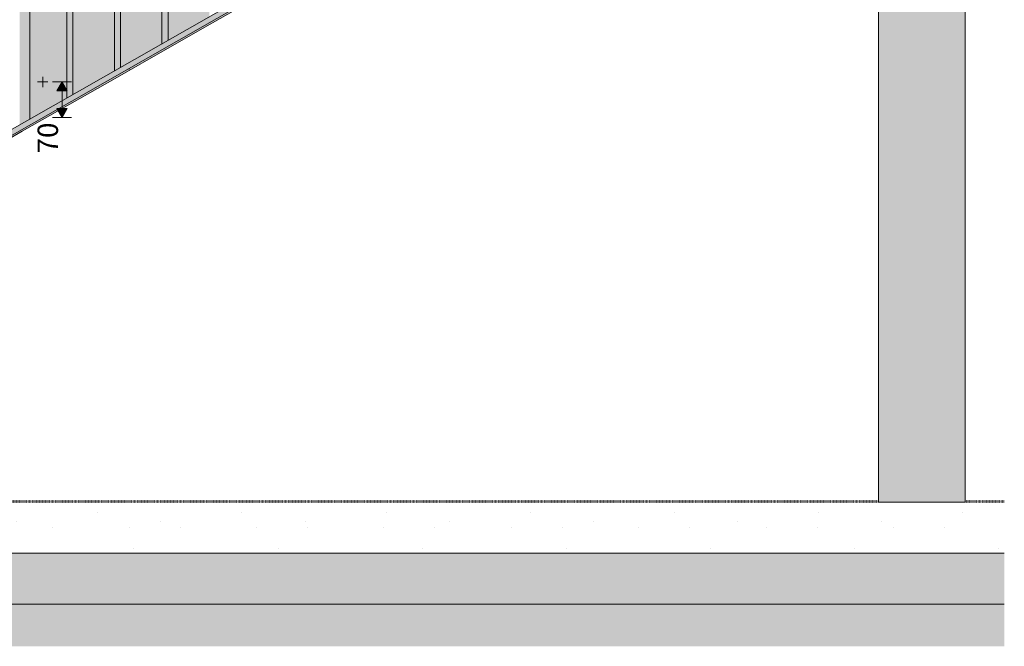
# Model space of a CAD drawing. Units: millimetres. Extents: x 56926 to 76609, y 52924 to 56564.
# Drawn here: x 67645 to 69577, y 52982 to 54211 of the extents above; entities that cross this region are included whole.
import ezdxf

# ---------------------------------------------------------------- set-up
doc = ezdxf.new("R2010")
doc.units = ezdxf.units.MM
doc.header["$MEASUREMENT"] = 0
doc.linetypes.add('Small Dashed', pattern=[2.822222, 1.411111, -1.411111])
doc.linetypes.add('Wipeout_Contour', pattern=[1000, 0, -1000])
for name, color, linetype, lineweight in [('TP -_13_2_0_Pen_No__225', 5, 'Continuous', 0), ('TP -_13_2_AR - PÕRANDAD_Pen_No__184', 7, 'Continuous', 5), ('TP -_13_2_AR - PÕRANDAD_Pen_No__7', 7, 'Continuous', 13), ('TP -_13_2_AR - SEINAD - siseseinad_Pen_No__184', 7, 'Continuous', 5), ('TP -_13_2_SA - TREPP - konstruktsioon_Pen_No__20', 1, 'Continuous', 13), ('TP -_13_2_SA - TREPP - konstruktsioon_Pen_No__225', 5, 'Continuous', 0), ('TP -_13_2_SA - TREPP - piire_Pen_No__11', 7, 'Continuous', 13), ('TP -_13_2_SA - VIIMISTLUS - põrand_Pen_No__2', 8, 'Continuous', 13), ('TP -_13_2_SA - VIIMISTLUS - põrand_Pen_No__21', 7, 'Continuous', 20)]:
    doc.layers.add(name, color=color, linetype=linetype, lineweight=lineweight)
for name, color, linetype in [('TP -_13_2_AR - PÕRANDAD', 7, 'Continuous'), ('TP -_13_2_SA - TREPP - konstruktsioon', 7, 'Continuous'), ('TP -_13_2_SA - TREPP - piire', 7, 'Continuous'), ('TP -_13_2_SA - VIIMISTLUS - põrand', 7, 'Continuous')]:
    doc.layers.add(name, color=color, linetype=linetype)
for name, color, linetype, lineweight, true_color in [('TP -_13_2_AR - PÕRANDAD_Pen_No__170', 7, 'Continuous', 13, 0xb6b6b6), ('TP -_13_2_AR - PÕRANDAD_Pen_No__254', 7, 'Continuous', 13, 0xb6b6b6), ('TP -_13_2_AR - SEINAD - siseseinad_Pen_No__107', 7, 'Continuous', 9, 0x8a8a8a), ('TP -_13_2_AR - SEINAD - siseseinad_Pen_No__176', 7, 'Continuous', 15, 0xb6b6b6), ('TP -_13_2_SA - TREPP - konstruktsioon_Pen_No__189', 7, 'Continuous', 0, 0xdbdbdb), ('TP -_13_2_SA - TREPP - konstruktsioon_Pen_No__91', 7, 'Continuous', 13, 0x7c7c7c), ('TP -_13_2_SA - VIIMISTLUS - põrand_Pen_No__180', 7, 'Continuous', 15, 0xb6b6b6)]:
    doc.layers.add(name, color=color, linetype=linetype, lineweight=lineweight, true_color=true_color)
doc.styles.add('GENERATED_STYLE_3', font='txt')
pattern_1 = [(90, (-27641.04, 53264.704), (-34.641016, 0), [20, -40]), (90, (-27658.36, 53294.704), (-34.641016, 0), [20, -40]), (150, (-27641.04, 53284.704), (17.320508, 30), [20, -40]), (150, (-27675.68, 53284.704), (17.320508, 30), [20, -40]), (210, (-27641.04, 53264.704), (-17.320508, 30), [20, -40]), (210, (-27675.68, 53264.704), (-17.320508, 30), [20, -40])]

msp = doc.modelspace()

# ---------------------------------------------------------------- hatches: boundary and pattern name
at = {"layer": 'TP -_13_2_AR - PÕRANDAD_Pen_No__254', "linetype": 'Continuous', "lineweight": 0, "true_color": 0xffffff}
for points in [[(65402.3, 53164.7), (65402.3, 53064.7), (69576.6, 53064.7), (69576.6, 53164.7)], [(65402.3, 53064.7), (65402.3, 52982.3), (69576.6, 52982.3), (69576.6, 53064.7)]]:
    msp.add_hatch(color=7, dxfattribs=at).paths.add_polyline_path(points)
at = {"layer": 'TP -_13_2_AR - PÕRANDAD_Pen_No__254', "linetype": 'Continuous', "lineweight": 13, "true_color": 0xb6b6b6}
h = msp.add_hatch(dxfattribs=at)
h.set_pattern_fill('__SOOJUSTUS___Vahtpolüst_9F', color=253, style=0, pattern_type=2)
h.set_pattern_definition(pattern_1)
h.paths.add_polyline_path([(65402.3, 53164.7), (65402.3, 53064.7), (69576.6, 53064.7), (69576.6, 53164.7)])
h = msp.add_hatch(dxfattribs=at)
h.set_pattern_fill('__SOOJUSTUS___Vahtpolüst_9F', color=253, style=0, pattern_type=2)
h.set_pattern_definition(pattern_1)
h.paths.add_polyline_path([(65402.3, 53064.7), (65402.3, 52982.3), (69576.6, 52982.3), (69576.6, 53064.7)])
at = {"layer": 'TP -_13_2_SA - TREPP - konstruktsioon', "linetype": 'Continuous', "lineweight": 0, "true_color": 0xa8a99e}
msp.add_hatch(color=253, dxfattribs=at).paths.add_polyline_path([(66371.6, 53267.7), (66378.8, 53267.7), (69319.7, 54944.2), (69319.7, 54948.2)])
at = {"layer": 'TP -_13_2_SA - TREPP - konstruktsioon_Pen_No__225', "linetype": 'Continuous', "lineweight": 0}
for points in [[(67727.7, 54089.1), (67717.7, 54071.7), (67737.7, 54071.7)], [(67727.7, 54019.4), (67737.7, 54036.7), (67717.7, 54036.7)]]:
    msp.add_hatch(color=5, dxfattribs=at).paths.add_polyline_path(points)
at = {"layer": 'TP -_13_2_SA - TREPP - piire', "linetype": 'Continuous', "lineweight": 0, "true_color": 0xa7c6a6}
for points in [[(67923.7, 54164), (67923.8, 55592.3)], [(67923.8, 54164), (67924, 54164.2), (67924, 55592.6), (67923.8, 55592.3)], [(67924, 55592.6), (67924, 54164.2), (67924.5, 54164.4), (67924.5, 55592.9)], [(67924.5, 55592.9), (67924.5, 54164.4), (67925.1, 54164.8), (67925.1, 55593.4), (67924.8, 55593.2)], [(67925.1, 55593.4), (67925.1, 54164.8), (67925.8, 54165.2), (67925.8, 55594.1)], [(67925.8, 55594.1), (67925.8, 54165.2), (67926.7, 54165.7), (67926.7, 55594.8)], [(67926.7, 54165.7), (67927.6, 54166.2), (67927.6, 55595.4), (67926.7, 55594.8)], [(67927.6, 55595.4), (67927.6, 54166.2), (67928.6, 54166.8), (67928.6, 55596.1)], [(67929.7, 55596.7), (67928.6, 55596.1), (67928.6, 54166.8), (67929.7, 54167.4)], [(67930.7, 55597.3), (67929.7, 55596.7), (67929.7, 54167.4), (67930.7, 54168)], [(67930.7, 54168), (67931.7, 54168.6), (67931.7, 55597.8), (67930.7, 55597.3)], [(67931.7, 54168.6), (67932.7, 54169.1), (67932.7, 55598.2), (67931.7, 55597.8)], [(67933.5, 55598.5), (67932.7, 55598.2), (67932.7, 54169.1), (67933.5, 54169.6)], [(67933.5, 55598.5), (67933.5, 54169.6), (67934.3, 54170), (67934.3, 55598.7)], [(67934.3, 55598.7), (67934.3, 54170), (67934.9, 54170.3), (67934.9, 55598.8), (67934.6, 55598.7)], [(67934.9, 55598.8), (67934.9, 54170.3), (67935.3, 54170.6), (67935.3, 55599)], [(67935.3, 55599), (67935.3, 54170.6), (67935.6, 54170.8), (67935.6, 55599.1)], [(67935.6, 55599.1), (67935.6, 54170.8), (67935.7, 55599)], [(67830.4, 54110.8), (67830.7, 54111), (67830.7, 55539.4), (67830.4, 55539.1)], [(67830.4, 55539), (67830.4, 54110.8), (67830.4, 55539.1)], [(67830.7, 55539.4), (67830.7, 54111), (67831.2, 54111.2), (67831.2, 55539.7)], [(67831.2, 54111.2), (67831.8, 54111.6), (67831.8, 55540.2), (67831.5, 55540), (67831.2, 55539.7)], [(67831.8, 54111.6), (67832.5, 54112), (67832.5, 55540.9), (67831.8, 55540.2)], [(67832.5, 55540.9), (67832.5, 54112), (67833.4, 54112.5), (67833.4, 55541.5)], [(67834.3, 55542.2), (67833.4, 55541.5), (67833.4, 54112.5), (67834.3, 54113)], [(67834.3, 55542.2), (67834.3, 54113), (67835.3, 54113.6), (67835.3, 55542.9)], [(67836.4, 55543.5), (67835.3, 55542.9), (67835.3, 54113.6), (67836.4, 54114.2)], [(67837.4, 55544.1), (67836.4, 55543.5), (67836.4, 54114.2), (67837.4, 54114.8)], [(67837.4, 54114.8), (67838.4, 54115.3), (67838.4, 55544.6), (67837.4, 55544.1)], [(67838.4, 54115.3), (67839.4, 54115.9), (67839.4, 55545), (67838.4, 55544.6)], [(67840.2, 55545.3), (67839.4, 55545), (67839.4, 54115.9), (67840.2, 54116.4)], [(67840.2, 55545.3), (67840.2, 54116.4), (67841, 54116.8), (67841, 55545.5)], [(67841, 54116.8), (67841.6, 54117.1), (67841.6, 55545.6), (67841.2, 55545.5), (67841, 55545.5)], [(67841.6, 55545.6), (67841.6, 54117.1), (67842, 54117.4), (67842, 55545.8)], [(67842, 55545.8), (67842, 54117.4), (67842.3, 54117.5), (67842.3, 55545.9)], [(67842.3, 55545.9), (67842.3, 54117.5), (67842.4, 55545.8)], [(67740, 54059.3), (67741, 54059.8), (67741, 55489), (67740, 55488.3)], [(67741, 55489), (67741, 54059.8), (67742, 54060.4), (67742, 55489.7)], [(67742, 54060.4), (67743, 54061), (67743, 55490.3), (67742, 55489.7)], [(67744.1, 55490.9), (67743, 55490.3), (67743, 54061), (67744.1, 54061.6)], [(67744.1, 54061.6), (67745.1, 54062.1), (67745.1, 55491.4), (67744.1, 55490.9)], [(67745.1, 54062.1), (67746, 54062.7), (67746, 55491.8), (67745.1, 55491.4)], [(67746.9, 55492.1), (67746, 55491.8), (67746, 54062.7), (67746.9, 54063.2)], [(67746.9, 55492.1), (67746.9, 54063.2), (67747.6, 54063.6), (67747.6, 55492.3)], [(67747.6, 54063.6), (67748.2, 54063.9), (67748.2, 55492.4), (67747.9, 55492.3), (67747.6, 55492.3)], [(67748.2, 55492.4), (67748.2, 54063.9), (67748.7, 54064.2), (67748.7, 55492.6)], [(67748.7, 55492.6), (67748.7, 54064.2), (67748.9, 54064.3), (67748.9, 55492.6)], [(67748.9, 55492.6), (67748.9, 54064.3), (67749, 55492.6)], [(67737, 55485.8), (67737, 54057.6), (67737.1, 55485.9)], [(67737.1, 54057.6), (67737.4, 54057.8), (67737.4, 55486.2), (67737.1, 55485.9)], [(67737.4, 55486.2), (67737.4, 54057.8), (67737.8, 54058), (67737.8, 55486.5)], [(67737.8, 54058), (67738.4, 54058.4), (67738.4, 55487), (67738.2, 55486.8), (67737.8, 55486.5)], [(67738.4, 55487), (67738.4, 54058.4), (67739.2, 54058.8), (67739.2, 55487.7)], [(67739.2, 55487.7), (67739.2, 54058.8), (67740, 54059.3), (67740, 55488.3)], [(67647.1, 55442.1), (67644.6, 55439.9), (67644.6, 54004.8), (67647.1, 54006.3)], [(67647.1, 54006.3), (67649.7, 54007.8), (67649.7, 55443.8), (67647.1, 55442.1)], [(67649.7, 55443.8), (67649.7, 54007.8), (67652.3, 54009.3), (67652.3, 55445)], [(67652.3, 55445), (67652.3, 54009.3), (67654.8, 54010.7), (67654.8, 55445.7)], [(67654.8, 54010.7), (67657.2, 54012), (67657.2, 55445.8), (67654.8, 55445.7)], [(67657.4, 55445.7), (67657.2, 54012), (67659.3, 54013.3), (67659.3, 55445.8)], [(67659.3, 54013.3), (67661.2, 54014.3), (67661.2, 55445.4), (67660.8, 55445.4), (67659.3, 55445.8)], [(67662.7, 55445.1), (67661.2, 55445.4), (67661.2, 54014.3), (67662.7, 54015.2)], [(67662.7, 55445.1), (67662.7, 54015.2), (67663.8, 54015.8), (67663.8, 55444.9), (67663, 55444.9)], [(67664.2, 55444.6), (67663.8, 55444.9), (67663.8, 54015.8), (67664.5, 54016.2), (67664.5, 55444.7)], [(67664.5, 55444.7), (67664.5, 54016.2), (67664.7, 54016.3), (67664.7, 55444.5)], [(69327.2, 54964), (66351.5, 53267.7), (66371.6, 53267.7), (69329.7, 54953.9), (69329.7, 54959.7)], [(68017, 54611.4), (67935.7, 54565), (67935.7, 54170.8), (68017, 54217.2)], [(67842.4, 54117.6), (67923.7, 54164), (67923.7, 54558.2), (67842.4, 54511.8)], [(67749, 54458.6), (67749, 54064.4), (67830.4, 54110.8), (67830.4, 54505)], [(67664.7, 54410.6), (67664.7, 54016.3), (67737, 54057.6), (67737, 54451.8)]]:
    msp.add_hatch(color=253, dxfattribs=at).paths.add_polyline_path(points)
at = {"layer": 'TP -_13_2_SA - VIIMISTLUS - põrand', "linetype": 'Continuous', "lineweight": 0, "true_color": 0xafaca0}
msp.add_hatch(color=253, dxfattribs=at).paths.add_polyline_path([(69329.6, 53267.7), (69329.6, 53264.7), (69329.7, 53267.7)])

# ---------------------------------------------------------------- linework, layer by layer
at = {"layer": 'TP -_13_2_AR - PÕRANDAD_Pen_No__184', "color": 7, "linetype": 'Continuous', "lineweight": 5}
msp.add_line((69576.6, 53064.7), (65402.3, 53064.7), dxfattribs=at)
at = {"layer": 'TP -_13_2_SA - TREPP - konstruktsioon_Pen_No__189', "color": 254, "linetype": 'Continuous', "lineweight": 0, "true_color": 0xdbdbdb}
msp.add_point((67859, 54114.7), dxfattribs=at)
at = {"layer": 'TP -_13_2_SA - TREPP - konstruktsioon_Pen_No__20', "color": 1, "linetype": 'Continuous', "lineweight": 13}
for p, q in [((67689.7, 54099.1), (67689.7, 54079.1)), ((67699.7, 54089.1), (67679.7, 54089.1))]:
    msp.add_line(p, q, dxfattribs=at)
at = {"layer": 'TP -_13_2_SA - TREPP - konstruktsioon_Pen_No__225', "color": 5, "linetype": 'Continuous', "lineweight": 0}
for p, q in [((67746.5, 54089.1), (67709, 54089.1)), ((67727.7, 54089.1), (67717.7, 54071.7)), ((67727.7, 54089.1), (67737.7, 54071.7)), ((67737.7, 54071.7), (67717.7, 54071.7)), ((67727.7, 54036.7), (67727.7, 54071.7)), ((67717.7, 54036.7), (67737.7, 54036.7)), ((67727.7, 54019.4), (67717.7, 54036.7)), ((67727.7, 54019.4), (67737.7, 54036.7)), ((67746.5, 54019.4), (67709, 54019.4))]:
    msp.add_line(p, q, dxfattribs=at)
at = {"layer": 'TP -_13_2_SA - TREPP - konstruktsioon_Pen_No__91', "color": 8, "linetype": 'Continuous', "lineweight": 13, "true_color": 0x7c7c7c}
for p, q in [((68116.4, 54258.2), (68023, 54205)), ((68023, 54205), (67929.7, 54151.8)), ((67929.7, 54151.8), (67836.4, 54098.6)), ((67836.4, 54098.6), (67743, 54045.4)), ((67743, 54045.4), (67649.7, 53992.2)), ((67649.7, 53992.2), (67556.4, 53939))]:
    msp.add_line(p, q, dxfattribs=at)
at = {"layer": 'TP -_13_2_SA - TREPP - piire_Pen_No__11', "color": 7, "linetype": 'Continuous', "lineweight": 13}
for p, q in [((67923.7, 54164), (67923.7, 55592.2)), ((67935.7, 54170.8), (67935.7, 55599)), ((67830.4, 54110.8), (67830.4, 55539)), ((67842.4, 54117.6), (67842.4, 55545.8)), ((67749, 54064.4), (67749, 55492.6)), ((67737, 54057.6), (67737, 55485.8)), ((67664.7, 54016.3), (67664.7, 55444.5))]:
    msp.add_line(p, q, dxfattribs=at)

# ---------------------------------------------------------------- texts
at = {"layer": 'TP -_13_2_0_Pen_No__225', "color": 5, "linetype": 'Continuous', "lineweight": 0, "insert": (67719.7, 53948.8), "char_height": 40, "width": 53.125, "attachment_point": 7, "rotation": 90, "style": 'GENERATED_STYLE_3'}
msp.add_mtext('\\A1;{\\pql;\\fSwis721 Cn BT|b0|i0|c0|p0;\\W1.000000;70}', dxfattribs=at)

# ---------------------------------------------------------------- next in the draw order: wipeouts: each hides what was drawn before it
at = {"color": 254, "linetype": 'Wipeout_Contour', "lineweight": 0, "ltscale": 343821.014439}
msp.add_wipeout([(65402.3, 53164.7), (69576.6, 53164.7), (69576.6, 53264.7), (65402.3, 53264.7)], dxfattribs=at).dxf.layer = 'TP -_13_2_AR - PÕRANDAD'

# ---------------------------------------------------------------- next in the draw order: hatches: boundary and pattern name
at = {"layer": 'TP -_13_2_AR - PÕRANDAD_Pen_No__170', "linetype": 'Continuous', "lineweight": 13, "true_color": 0xb6b6b6}
h = msp.add_hatch(dxfattribs=at)
h.set_pattern_fill('__BETOON___Raudbetoon_R__84', color=253, style=0, pattern_type=2)
h.set_pattern_definition([(0, (-27641.04, 53264.7), (0, 519.6152), [50, -250]), (0, (-27491.04, 53524.5), (0, 519.6152), [50, -250]), (60, (-27641.04, 53264.7), (-450, 259.8076), [50, -250]), (60, (-27341.04, 53264.7), (-450, 259.8076), [50, -250]), (120, (-27591.04, 53264.7), (450, 259.8076), [50, -250]), (120, (-27291.04, 53264.7), (450, 259.8076), [50, -250]), (0, (-27641.04, 53314.7), (0, 100), [0, -100, 0, -150]), (45, (-27591.04, 53314.7), (-70.71068, 70.71068), [0, -75, 0, -125])])
h.paths.add_polyline_path([(65402.3, 53164.7), (69576.6, 53164.7), (69576.6, 53264.7), (65402.3, 53264.7)])
at = {"layer": 'TP -_13_2_AR - SEINAD - siseseinad_Pen_No__107', "linetype": 'Continuous', "lineweight": 9, "true_color": 0x8a8a8a}
msp.add_hatch(color=252, dxfattribs=at).paths.add_polyline_path([(69489.7, 55074.7), (69339.7, 55074.7), (69339.7, 53264.7), (69489.7, 53264.7)])
at = {"layer": 'TP -_13_2_AR - SEINAD - siseseinad_Pen_No__176', "linetype": 'Continuous', "lineweight": 15, "true_color": 0xb6b6b6}
for points in [[(69339.7, 55074.7), (69329.7, 55074.7), (69329.7, 53264.7), (69339.7, 53264.7)], [(69499.7, 53264.7), (69499.7, 55074.7), (69489.7, 55074.7), (69489.7, 53264.7)]]:
    msp.add_hatch(color=253, dxfattribs=at).paths.add_polyline_path(points)
at = {"layer": 'TP -_13_2_SA - VIIMISTLUS - põrand_Pen_No__180', "linetype": 'Continuous', "lineweight": 15, "true_color": 0xb6b6b6}
for points in [[(69329.6, 53264.7), (69329.6, 53267.7), (65624.4, 53267.7), (65624.4, 53264.7)], [(69499.7, 53267.7), (69499.7, 53264.7), (69576.6, 53264.7), (69576.6, 53267.7)]]:
    msp.add_hatch(color=253, dxfattribs=at).paths.add_polyline_path(points)

# ---------------------------------------------------------------- next in the draw order: linework, layer by layer
at = {"layer": 'TP -_13_2_AR - PÕRANDAD_Pen_No__7', "color": 7, "linetype": 'Continuous', "lineweight": 13}
for p, q in [((69329.7, 53264.7), (69329.6, 53264.7)), ((69576.6, 53164.7), (65402.3, 53164.7))]:
    msp.add_line(p, q, dxfattribs=at)
at = {"layer": 'TP -_13_2_AR - PÕRANDAD_Pen_No__7', "color": 7, "linetype": 'Continuous', "lineweight": 13, "flags": 128}
msp.add_lwpolyline([(69499.7, 53264.7), (69489.7, 53264.7), (69339.7, 53264.7), (69329.7, 53264.7)], dxfattribs=at)
at = {"layer": 'TP -_13_2_AR - SEINAD - siseseinad_Pen_No__184', "color": 7, "linetype": 'Continuous', "lineweight": 5}
for p, q in [((69499.7, 55074.7), (69499.7, 53267.7)), ((69329.7, 55023.9), (69329.7, 53264.7))]:
    msp.add_line(p, q, dxfattribs=at)
at = {"layer": 'TP -_13_2_SA - TREPP - piire_Pen_No__11', "color": 7, "linetype": 'Continuous', "lineweight": 13}
for p, q in [((66351.5, 53267.7), (69327.2, 54964)), ((66371.6, 53267.7), (69329.7, 54953.9))]:
    msp.add_line(p, q, dxfattribs=at)
at = {"layer": 'TP -_13_2_SA - VIIMISTLUS - põrand_Pen_No__2', "color": 8, "linetype": 'Continuous', "lineweight": 13}
msp.add_line((69329.6, 53267.7), (69329.7, 53267.7), dxfattribs=at)
at = {"layer": 'TP -_13_2_SA - VIIMISTLUS - põrand_Pen_No__21', "color": 7, "linetype": 'Small Dashed', "lineweight": 20}
for p, q in [((69329.6, 53267.7), (65624.4, 53267.7)), ((69329.6, 53267.7), (69329.6, 53264.7)), ((69499.7, 53267.7), (69499.7, 53264.7)), ((69576.6, 53267.7), (69499.7, 53267.7)), ((69329.6, 53264.7), (65624.4, 53264.7)), ((69576.6, 53264.7), (69499.7, 53264.7))]:
    msp.add_line(p, q, dxfattribs=at)

doc.saveas('drawing.dxf')
